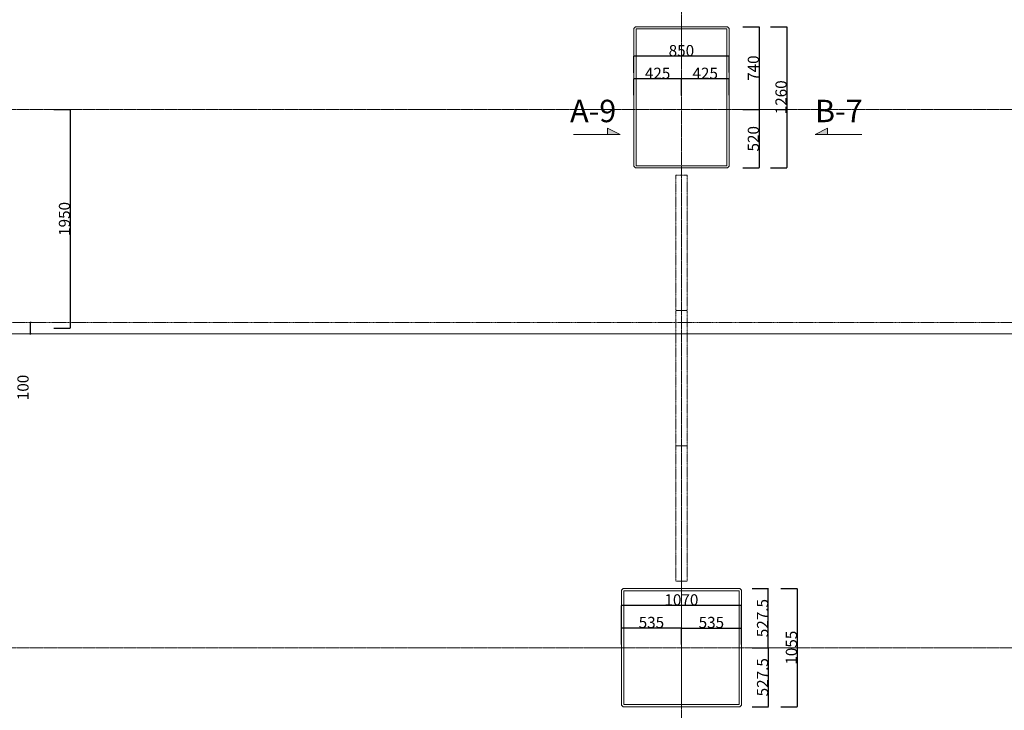
# Model space of a CAD drawing. Units: millimetres. Extents: x 3408 to 158974, y -223429 to 85703.
# Drawn here: x 50989 to 59776, y 48578 to 54739 of the extents above; entities that cross this region are included whole.
import ezdxf

# ---------------------------------------------------------------- set-up
doc = ezdxf.new("R2010")
doc.units = ezdxf.units.MM
doc.header["$LTSCALE"] = 12.7
doc.header["$PDMODE"] = 1
doc.header["$PDSIZE"] = -2
doc.linetypes.add('CENTER', pattern=[1.6, 1, -0.2, 0.2, -0.2])
doc.linetypes.add('HIDDEN2', pattern=[0.0375, 0.025, -0.0125])
doc.layers.get('0').update_dxf_attribs({"lineweight": 25})
doc.layers.get('Defpoints').update_dxf_attribs({"lineweight": 25})
doc.layers.add('01.基準線', color=1, linetype='CENTER', lineweight=5, true_color=0xff0000)
for name, color, linetype, lineweight in [('03.文字', 7, 'Continuous', 5), ('04.寸法線', 7, 'Continuous', 5), ('05.躯体線（ＲＣ、ＰＣ）', 7, 'Continuous', 13), ('07.モルタル', 7, 'Continuous', 13), ('09-06.内装関係（スライディングウォール）', 7, 'Continuous', 13), ('09.内装関係', 7, 'Continuous', 13)]:
    doc.layers.add(name, color=color, linetype=linetype, lineweight=lineweight)
doc.styles.get("Standard").update_dxf_attribs({"font": 'txt', "bigfont": 'BIGFONT.SHX'})
doc.styles.add('ＭＳ ゴシック', font='msgothic_0.ttc', dxfattribs={"bigfont": 'ＭＳ ゴシック'})
doc.dimstyles.new('ISO-25', dxfattribs={"dimtxt": 200, "dimasz": 2.499072, "dimexe": 1.25, "dimexo": 0.625, "dimgap": 0.625, "dimtad": 1, "dimdec": 0, "dimdsep": 46, "dimtxsty": 'ＭＳ ゴシック', "dimblk": 'VW_FILLEDARROW', "dimblk1": 'VW_FILLEDARROW', "dimblk2": 'VW_FILLEDARROW', "dimcen": 0, "dimazin": 0, "dimtfac": 1, "dimtdec": 0, "dimtix": 1, "dimtmove": 0, "dimatfit": 0, "dimldrblk": 'VW_FILLEDARROW', "dimfxl": 1, "dimfrac": 2, "dimtolj": 1, "dimarcsym": 0})

# ---------------------------------------------------------------- blocks, each defined once
blk = doc.blocks.new('VW_FILLEDARROW')
at = {"linetype": 'Continuous', "lineweight": 0}
blk.add_hatch(color=0, dxfattribs=at).paths.add_polyline_path([(-1, 0.1), (0, 0), (-1, -0.1)])
at = {"color": 0, "linetype": 'Continuous', "lineweight": 20, "flags": 128}
blk.add_lwpolyline([(-1, 0.1), (0, 0), (-1, -0.1)], close=True, dxfattribs=at)
blk = doc.blocks.new('*D194')
at = {"layer": '04.寸法線', "color": 0, "lineweight": -2}
for p, q in [((51294.2, 53936.8), (51440.7, 53936.8)), ((51439.4, 53934.3), (51439.4, 51989.3)), ((51294.2, 51986.8), (51440.7, 51986.8))]:
    blk.add_line(p, q, dxfattribs=at)
at = {"layer": 'Defpoints', "color": 0}
for p in [(51293.5, 53936.8), (51293.5, 51986.8), (51439.4, 51986.8)]:
    blk.add_point(p, dxfattribs=at)
at = {"layer": '04.寸法線', "color": 0, "lineweight": -2, "xscale": 2.499072265625, "yscale": 2.499072265625, "zscale": 2.499072265625}
for p, rotation in [((51439.4, 53936.8), 90), ((51439.4, 51986.8), 270)]:
    blk.add_blockref('VW_FILLEDARROW', p, dxfattribs=dict(at, rotation=rotation))
at = {"layer": '04.寸法線', "color": 0, "insert": (51388.8, 52961.8), "char_height": 100, "attachment_point": 5, "rotation": 90, "style": 'ＭＳ ゴシック'}
blk.add_mtext('\\A1;1950', dxfattribs=at)
blk = doc.blocks.new('*D195')
at = {"layer": '04.寸法線', "color": 0, "lineweight": -2}
for p, q in [((51092.4, 52036.8), (51082.5, 52036.8)), ((51083.8, 52039.3), (51083.8, 52041.8)), ((51083.8, 52036.8), (51083.8, 51936.8)), ((51092.4, 51936.8), (51082.5, 51936.8)), ((51083.8, 51934.3), (51083.8, 51931.8))]:
    blk.add_line(p, q, dxfattribs=at)
at = {"layer": 'Defpoints', "color": 0}
for p in [(51093.1, 52036.8), (51083.8, 51936.8), (51093.1, 51936.8)]:
    blk.add_point(p, dxfattribs=at)
at = {"layer": '04.寸法線', "color": 0, "lineweight": -2, "xscale": 2.499072265625, "yscale": 2.499072265625, "zscale": 2.499072265625}
for p, rotation in [((51083.8, 52036.8), 270), ((51083.8, 51936.8), 90)]:
    blk.add_blockref('VW_FILLEDARROW', p, dxfattribs=dict(at, rotation=rotation))
at = {"layer": '04.寸法線', "color": 0, "insert": (51018.7, 51458.2), "char_height": 100, "attachment_point": 5, "rotation": 90, "style": 'ＭＳ ゴシック'}
blk.add_mtext('\\A1;100', dxfattribs=at)
blk = doc.blocks.new('*D294')
at = {"layer": '04.寸法線', "color": 0, "lineweight": -2}
for p, q in [((56469.2, 54064.6), (56469.2, 54211.7)), ((56891.7, 54210.5), (56471.7, 54210.5)), ((56894.2, 54064), (56894.2, 54211.7))]:
    blk.add_line(p, q, dxfattribs=at)
at = {"layer": 'Defpoints', "color": 0}
for p in [(56469.2, 54210.5), (56469.2, 54064), (56894.2, 54063.3)]:
    blk.add_point(p, dxfattribs=at)
at = {"layer": '04.寸法線', "color": 0, "lineweight": -2, "xscale": 2.499072265625, "yscale": 2.499072265625, "zscale": 2.499072265625, "rotation": 180}
blk.add_blockref('VW_FILLEDARROW', (56469.2, 54210.5), dxfattribs=at)
at = {"layer": '04.寸法線', "color": 0, "lineweight": -2, "xscale": 2.499072265625, "yscale": 2.499072265625, "zscale": 2.499072265625}
blk.add_blockref('VW_FILLEDARROW', (56894.2, 54210.5), dxfattribs=at)
at = {"layer": '04.寸法線', "color": 0, "insert": (56681.7, 54261.1), "char_height": 100, "attachment_point": 5, "style": 'ＭＳ ゴシック'}
blk.add_mtext('\\A1;425', dxfattribs=at)
blk = doc.blocks.new('*D295')
at = {"layer": '04.寸法線', "color": 0, "lineweight": -2}
for p, q in [((56894.2, 54064), (56894.2, 54211.7)), ((57316.7, 54210.5), (56896.7, 54210.5)), ((57319.2, 54064.6), (57319.2, 54211.7))]:
    blk.add_line(p, q, dxfattribs=at)
at = {"layer": 'Defpoints', "color": 0}
for p in [(56894.2, 54210.5), (56894.2, 54063.3), (57319.2, 54064)]:
    blk.add_point(p, dxfattribs=at)
at = {"layer": '04.寸法線', "color": 0, "lineweight": -2, "xscale": 2.499072265625, "yscale": 2.499072265625, "zscale": 2.499072265625, "rotation": 180}
blk.add_blockref('VW_FILLEDARROW', (56894.2, 54210.5), dxfattribs=at)
at = {"layer": '04.寸法線', "color": 0, "lineweight": -2, "xscale": 2.499072265625, "yscale": 2.499072265625, "zscale": 2.499072265625}
blk.add_blockref('VW_FILLEDARROW', (57319.2, 54210.5), dxfattribs=at)
at = {"layer": '04.寸法線', "color": 0, "insert": (57106.7, 54261.1), "char_height": 100, "attachment_point": 5, "style": 'ＭＳ ゴシック'}
blk.add_mtext('\\A1;425', dxfattribs=at)
blk = doc.blocks.new('*D296')
at = {"layer": '04.寸法線', "color": 0, "lineweight": -2}
for p, q in [((56469.2, 54266.2), (56469.2, 54414)), ((57316.7, 54412.7), (56471.7, 54412.7)), ((57319.2, 54266.8), (57319.2, 54414))]:
    blk.add_line(p, q, dxfattribs=at)
at = {"layer": 'Defpoints', "color": 0}
for p in [(56469.2, 54412.7), (56469.2, 54265.6), (57319.2, 54266.2)]:
    blk.add_point(p, dxfattribs=at)
at = {"layer": '04.寸法線', "color": 0, "lineweight": -2, "xscale": 2.499072265625, "yscale": 2.499072265625, "zscale": 2.499072265625, "rotation": 180}
blk.add_blockref('VW_FILLEDARROW', (56469.2, 54412.7), dxfattribs=at)
at = {"layer": '04.寸法線', "color": 0, "lineweight": -2, "xscale": 2.499072265625, "yscale": 2.499072265625, "zscale": 2.499072265625}
blk.add_blockref('VW_FILLEDARROW', (57319.2, 54412.7), dxfattribs=at)
at = {"layer": '04.寸法線', "color": 0, "insert": (56894.2, 54463.3), "char_height": 100, "attachment_point": 5, "style": 'ＭＳ ゴシック'}
blk.add_mtext('\\A1;850', dxfattribs=at)
blk = doc.blocks.new('*D307')
at = {"layer": '04.寸法線', "color": 0, "lineweight": -2}
for p, q in [((57442.2, 54676.8), (57588.4, 54676.8)), ((57587.2, 54674.3), (57587.2, 53939.3)), ((57441.9, 53936.8), (57588.4, 53936.8))]:
    blk.add_line(p, q, dxfattribs=at)
at = {"layer": 'Defpoints', "color": 0}
for p in [(57441.6, 54676.8), (57441.3, 53936.8), (57587.2, 53936.8)]:
    blk.add_point(p, dxfattribs=at)
at = {"layer": '04.寸法線', "color": 0, "lineweight": -2, "xscale": 2.499072265625, "yscale": 2.499072265625, "zscale": 2.499072265625}
for p, rotation in [((57587.2, 54676.8), 90), ((57587.2, 53936.8), 270)]:
    blk.add_blockref('VW_FILLEDARROW', p, dxfattribs=dict(at, rotation=rotation))
at = {"layer": '04.寸法線', "color": 0, "insert": (57536.5, 54306.8), "char_height": 100, "attachment_point": 5, "rotation": 90, "style": 'ＭＳ ゴシック'}
blk.add_mtext('\\A1;740', dxfattribs=at)
blk = doc.blocks.new('*D308')
at = {"layer": '04.寸法線', "color": 0, "lineweight": -2}
for p, q in [((57689, 54676.8), (57835.1, 54676.8)), ((57833.9, 54674.3), (57833.9, 53419.3)), ((57688.7, 53416.8), (57835.1, 53416.8))]:
    blk.add_line(p, q, dxfattribs=at)
at = {"layer": 'Defpoints', "color": 0}
for p in [(57688.3, 54676.8), (57688, 53416.8), (57833.9, 53416.8)]:
    blk.add_point(p, dxfattribs=at)
at = {"layer": '04.寸法線', "color": 0, "lineweight": -2, "xscale": 2.499072265625, "yscale": 2.499072265625, "zscale": 2.499072265625}
for p, rotation in [((57833.9, 54676.8), 90), ((57833.9, 53416.8), 270)]:
    blk.add_blockref('VW_FILLEDARROW', p, dxfattribs=dict(at, rotation=rotation))
at = {"layer": '04.寸法線', "color": 0, "insert": (57783.3, 54046.8), "char_height": 100, "attachment_point": 5, "rotation": 90, "style": 'ＭＳ ゴシック'}
blk.add_mtext('\\A1;1260', dxfattribs=at)
blk = doc.blocks.new('*D309')
at = {"layer": '04.寸法線', "color": 0, "lineweight": -2}
for p, q in [((57442.6, 53936.8), (57588.4, 53936.8)), ((57587.2, 53934.3), (57587.2, 53419.3)), ((57441.9, 53416.8), (57588.4, 53416.8))]:
    blk.add_line(p, q, dxfattribs=at)
at = {"layer": 'Defpoints', "color": 0}
for p in [(57441.9, 53936.8), (57441.3, 53416.8), (57587.2, 53416.8)]:
    blk.add_point(p, dxfattribs=at)
at = {"layer": '04.寸法線', "color": 0, "lineweight": -2, "xscale": 2.499072265625, "yscale": 2.499072265625, "zscale": 2.499072265625}
for p, rotation in [((57587.2, 53936.8), 90), ((57587.2, 53416.8), 270)]:
    blk.add_blockref('VW_FILLEDARROW', p, dxfattribs=dict(at, rotation=rotation))
at = {"layer": '04.寸法線', "color": 0, "insert": (57536.5, 53676.8), "char_height": 100, "attachment_point": 5, "rotation": 90, "style": 'ＭＳ ゴシック'}
blk.add_mtext('\\A1;520', dxfattribs=at)
blk = doc.blocks.new('*D316')
at = {"layer": '04.寸法線', "color": 0, "lineweight": -2}
for p, q in [((56359.2, 49165), (56359.2, 49312.1)), ((56891.7, 49310.9), (56361.7, 49310.9)), ((56894.2, 49164.4), (56894.2, 49312.1))]:
    blk.add_line(p, q, dxfattribs=at)
at = {"layer": 'Defpoints', "color": 0}
for p in [(56359.2, 49310.9), (56359.2, 49164.4), (56894.2, 49163.7)]:
    blk.add_point(p, dxfattribs=at)
at = {"layer": '04.寸法線', "color": 0, "lineweight": -2, "xscale": 2.499072265625, "yscale": 2.499072265625, "zscale": 2.499072265625, "rotation": 180}
blk.add_blockref('VW_FILLEDARROW', (56359.2, 49310.9), dxfattribs=at)
at = {"layer": '04.寸法線', "color": 0, "lineweight": -2, "xscale": 2.499072265625, "yscale": 2.499072265625, "zscale": 2.499072265625}
blk.add_blockref('VW_FILLEDARROW', (56894.2, 49310.9), dxfattribs=at)
at = {"layer": '04.寸法線', "color": 0, "insert": (56626.7, 49361.5), "char_height": 100, "attachment_point": 5, "style": 'ＭＳ ゴシック'}
blk.add_mtext('\\A1;535', dxfattribs=at)
blk = doc.blocks.new('*D317')
at = {"layer": '04.寸法線', "color": 0, "lineweight": -2}
for p, q in [((56359.2, 49311.5), (56359.2, 49514.4)), ((57426.7, 49513.1), (56361.7, 49513.1)), ((57429.2, 49311.5), (57429.2, 49514.4))]:
    blk.add_line(p, q, dxfattribs=at)
at = {"layer": 'Defpoints', "color": 0}
for p in [(56359.2, 49513.1), (56359.2, 49310.9), (57429.2, 49310.9)]:
    blk.add_point(p, dxfattribs=at)
at = {"layer": '04.寸法線', "color": 0, "lineweight": -2, "xscale": 2.499072265625, "yscale": 2.499072265625, "zscale": 2.499072265625, "rotation": 180}
blk.add_blockref('VW_FILLEDARROW', (56359.2, 49513.1), dxfattribs=at)
at = {"layer": '04.寸法線', "color": 0, "lineweight": -2, "xscale": 2.499072265625, "yscale": 2.499072265625, "zscale": 2.499072265625}
blk.add_blockref('VW_FILLEDARROW', (57429.2, 49513.1), dxfattribs=at)
at = {"layer": '04.寸法線', "color": 0, "insert": (56894.2, 49563.7), "char_height": 100, "attachment_point": 5, "style": 'ＭＳ ゴシック'}
blk.add_mtext('\\A1;1070', dxfattribs=at)
blk = doc.blocks.new('*D318')
at = {"layer": '04.寸法線', "color": 0, "lineweight": -2}
for p, q in [((56894.2, 49164.4), (56894.2, 49312.1)), ((56896.7, 49310.9), (57426.7, 49310.9)), ((57429.2, 49165), (57429.2, 49312.1))]:
    blk.add_line(p, q, dxfattribs=at)
at = {"layer": 'Defpoints', "color": 0}
for p in [(57429.2, 49310.9), (56894.2, 49163.7), (57429.2, 49164.4)]:
    blk.add_point(p, dxfattribs=at)
at = {"layer": '04.寸法線', "color": 0, "lineweight": -2, "xscale": 2.499072265625, "yscale": 2.499072265625, "zscale": 2.499072265625, "rotation": 180}
blk.add_blockref('VW_FILLEDARROW', (56894.2, 49310.9), dxfattribs=at)
at = {"layer": '04.寸法線', "color": 0, "lineweight": -2, "xscale": 2.499072265625, "yscale": 2.499072265625, "zscale": 2.499072265625}
blk.add_blockref('VW_FILLEDARROW', (57429.2, 49310.9), dxfattribs=at)
at = {"layer": '04.寸法線', "color": 0, "insert": (57161.7, 49361.5), "char_height": 100, "attachment_point": 5, "style": 'ＭＳ ゴシック'}
blk.add_mtext('\\A1;535', dxfattribs=at)
blk = doc.blocks.new('*D319')
at = {"layer": '04.寸法線', "color": 0, "lineweight": -2}
for p, q in [((57780.3, 49664.3), (57927.4, 49664.3)), ((57926.1, 49661.8), (57926.1, 48611.8)), ((57780.9, 48609.3), (57927.4, 48609.3))]:
    blk.add_line(p, q, dxfattribs=at)
at = {"layer": 'Defpoints', "color": 0}
for p in [(57779.7, 49664.3), (57780.3, 48609.3), (57926.1, 48609.3)]:
    blk.add_point(p, dxfattribs=at)
at = {"layer": '04.寸法線', "color": 0, "lineweight": -2, "xscale": 2.499072265625, "yscale": 2.499072265625, "zscale": 2.499072265625}
for p, rotation in [((57926.1, 49664.3), 90), ((57926.1, 48609.3), 270)]:
    blk.add_blockref('VW_FILLEDARROW', p, dxfattribs=dict(at, rotation=rotation))
at = {"layer": '04.寸法線', "color": 0, "insert": (57875.5, 49136.8), "char_height": 100, "attachment_point": 5, "rotation": 90, "style": 'ＭＳ ゴシック'}
blk.add_mtext('\\A1;1055', dxfattribs=at)
blk = doc.blocks.new('*D320')
at = {"layer": '04.寸法線', "color": 0, "lineweight": -2}
for p, q in [((57524.5, 49136.8), (57670.3, 49136.8)), ((57669.1, 49134.3), (57669.1, 48611.8)), ((57525.1, 48609.3), (57670.3, 48609.3))]:
    blk.add_line(p, q, dxfattribs=at)
at = {"layer": 'Defpoints', "color": 0}
for p in [(57523.9, 49136.8), (57524.5, 48609.3), (57669.1, 48609.3)]:
    blk.add_point(p, dxfattribs=at)
at = {"layer": '04.寸法線', "color": 0, "lineweight": -2, "xscale": 2.499072265625, "yscale": 2.499072265625, "zscale": 2.499072265625}
for p, rotation in [((57669.1, 49136.8), 90), ((57669.1, 48609.3), 270)]:
    blk.add_blockref('VW_FILLEDARROW', p, dxfattribs=dict(at, rotation=rotation))
at = {"layer": '04.寸法線', "color": 0, "insert": (57618.5, 48873), "char_height": 100, "attachment_point": 5, "rotation": 90, "style": 'ＭＳ ゴシック'}
blk.add_mtext('\\A1;527.5', dxfattribs=at)
blk = doc.blocks.new('*D321')
at = {"layer": '04.寸法線', "color": 0, "lineweight": -2}
for p, q in [((57525.1, 49664.3), (57670.3, 49664.3)), ((57669.1, 49139.3), (57669.1, 49661.8)), ((57524.5, 49136.8), (57670.3, 49136.8))]:
    blk.add_line(p, q, dxfattribs=at)
at = {"layer": 'Defpoints', "color": 0}
for p in [(57524.5, 49664.3), (57669.1, 49664.3), (57523.9, 49136.8)]:
    blk.add_point(p, dxfattribs=at)
at = {"layer": '04.寸法線', "color": 0, "lineweight": -2, "xscale": 2.499072265625, "yscale": 2.499072265625, "zscale": 2.499072265625}
for p, rotation in [((57669.1, 49664.3), 90), ((57669.1, 49136.8), 270)]:
    blk.add_blockref('VW_FILLEDARROW', p, dxfattribs=dict(at, rotation=rotation))
at = {"layer": '04.寸法線', "color": 0, "insert": (57618.5, 49400.5), "char_height": 100, "attachment_point": 5, "rotation": 90, "style": 'ＭＳ ゴシック'}
blk.add_mtext('\\A1;527.5', dxfattribs=at)

msp = doc.modelspace()

# ---------------------------------------------------------------- linework, layer by layer
at = {"layer": '01.基準線'}
for p, q in [((56894.196, 82373.33), (56894.196, 20969.6)), ((5810.408, 53936.789), (152229.123, 53936.789)), ((5810.408, 51936.789), (152229.123, 51936.789)), ((5810.408, 49136.789), (152229.123, 49136.789))]:
    msp.add_line(p, q, dxfattribs=at)
at = {"layer": '03.文字', "color": 7}
for p, q in [((55931.515, 53716.167), (56347.827, 53716.167)), ((56347.827, 53716.167), (56235.899, 53770.641)), ((56235.899, 53770.641), (56235.899, 53716.167)), ((58086.906, 53716.167), (58198.835, 53770.641)), ((58503.219, 53716.167), (58086.906, 53716.167)), ((58198.835, 53770.641), (58198.835, 53716.167))]:
    msp.add_line(p, q, dxfattribs=at)
at = {"layer": '03.文字', "color": 7, "linetype": 'Continuous'}
for points in [[(56235.899, 53770.641), (56235.899, 53716.167), (56347.827, 53716.167)], [(58086.906, 53716.167), (58198.835, 53716.167), (58198.835, 53770.641)]]:
    msp.add_solid(points, dxfattribs=at)
at = {"layer": '05.躯体線（ＲＣ、ＰＣ）', "color": 7, "linetype": 'HIDDEN2'}
for p, q in [((33094.196, 52036.789), (107434.196, 52036.789)), ((33094.196, 51936.789), (107434.196, 51936.789))]:
    msp.add_line(p, q, dxfattribs=at)
at = {"layer": '07.モルタル', "color": 7, "flags": 128}
for points in [[(56484.196, 53416.789), (57304.196, 53416.789), (57319.196, 53431.789), (57319.196, 54661.789), (57304.196, 54676.789), (56484.196, 54676.789), (56469.196, 54661.789), (56469.196, 53431.789)], [(56489.196, 53436.789), (57299.196, 53436.789), (57299.196, 54656.789), (56489.196, 54656.789)], [(56374.196, 48609.289), (57414.196, 48609.289), (57429.196, 48624.289), (57429.196, 49649.289), (57414.196, 49664.289), (56374.196, 49664.289), (56359.196, 49649.289), (56359.196, 48624.289)], [(56379.196, 48629.289), (57409.196, 48629.289), (57409.196, 49644.289), (56379.196, 49644.289)]]:
    msp.add_lwpolyline(points, close=True, dxfattribs=at)
at = {"layer": '09-06.内装関係（スライディングウォール）', "color": 7, "linetype": 'HIDDEN2', "flags": 128}
for points in [[(56844.196, 52144.039), (56944.196, 52144.039), (56944.196, 53351.039), (56844.196, 53351.039)], [(56844.196, 50937.039), (56944.196, 50937.039), (56944.196, 52144.039), (56844.196, 52144.039)], [(56844.196, 49730.039), (56944.196, 49730.039), (56944.196, 50937.039), (56844.196, 50937.039)]]:
    msp.add_lwpolyline(points, close=True, dxfattribs=at)
at = {"layer": '09.内装関係', "color": 7}
msp.add_line((32994.196, 51936.789), (105094.196, 51936.789), dxfattribs=at)

# ---------------------------------------------------------------- texts
at = {"layer": '03.文字', "color": 7, "char_height": 200, "attachment_point": 1, "line_spacing_factor": 0.25}
for s, insert in [('{\\fＭＳ ゴシック|b0|i0|c128|p0;A-9}', (55900.621, 54024.964)), ('{\\fＭＳ ゴシック|b0|i0|c128|p0;B-7}', (58085.799, 54024.964))]:
    msp.add_mtext(s, dxfattribs=dict(at, insert=insert))

# ---------------------------------------------------------------- dimensions: what is measured, and where the dimension line sits
at = {"layer": '04.寸法線', "color": 7}
for base, p1, p2, picture, middle in [((57587.163, 53936.789), (57441.617, 54676.789), (57441.304, 53936.789), '*D307', (57536.538, 54306.789)), ((57833.891, 53416.789), (57688.345, 54676.789), (57688.033, 53416.789), '*D308', (57783.266, 54046.789)), ((51439.403, 51986.789), (51293.545, 53936.789), (51293.545, 51986.789), '*D194', (51388.778, 52961.789)), ((57587.163, 53416.789), (57441.929, 53936.789), (57441.304, 53416.789), '*D309', (57536.538, 53676.789)), ((57669.088, 49664.289), (57523.855, 49136.789), (57524.48, 49664.289), '*D321', (57618.463, 49400.539)), ((57926.138, 48609.289), (57779.655, 49664.289), (57780.28, 48609.289), '*D319', (57875.513, 49136.789)), ((57669.088, 48609.289), (57523.855, 49136.789), (57524.48, 48609.289), '*D320', (57618.463, 48873.039))]:
    dim = msp.add_linear_dim(base=base, p1=p1, p2=p2, angle=270, dimstyle='ISO-25', override={"dimtxt": 100, "dimasz": 2.499072, "dimgap": 0.625, "dimdec": 2, "dimpost": '<>', "dimtxsty": 'ＭＳ ゴシック', "dimtmove": 2}, dxfattribs=at)
    dim.commit()
    dim.dimension.update_dxf_attribs({"geometry": picture, "text_midpoint": middle})
for base, p1, p2, picture, middle in [((56469.196, 54412.712), (57319.196, 54266.185), (56469.196, 54265.56), '*D296', (56894.196, 54463.337)), ((56469.196, 54210.492), (56894.196, 54063.34), (56469.196, 54063.965), '*D294', (56681.696, 54261.117)), ((56894.196, 54210.492), (57319.196, 54063.965), (56894.196, 54063.34), '*D295', (57106.696, 54261.117)), ((56359.196, 49513.115), (57429.196, 49310.895), (56359.196, 49310.895), '*D317', (56894.196, 49563.74)), ((56359.196, 49310.895), (56894.196, 49163.743), (56359.196, 49164.368), '*D316', (56626.696, 49361.52)), ((57429.196, 49310.895), (56894.196, 49163.743), (57429.196, 49164.368), '*D318', (57161.696, 49361.52))]:
    dim = msp.add_linear_dim(base=base, p1=p1, p2=p2, dimstyle='ISO-25', override={"dimtxt": 100, "dimasz": 2.499072, "dimgap": 0.625, "dimdec": 2, "dimpost": '<>', "dimtxsty": 'ＭＳ ゴシック', "dimtmove": 2}, dxfattribs=at)
    dim.commit()
    dim.dimension.update_dxf_attribs({"geometry": picture, "text_midpoint": middle})
dim = msp.add_linear_dim(base=(51083.761, 51936.789), p1=(51093.057, 52036.789), p2=(51093.057, 51936.789), angle=270, dimstyle='ISO-25', override={"dimtxt": 100, "dimasz": 2.499072, "dimgap": 1.44239e-11, "dimdec": 2, "dimpost": '<>', "dimtxsty": 'ＭＳ ゴシック', "dimtix": 0, "dimtmove": 2}, dxfattribs=at)
dim.commit()
dim.dimension.update_dxf_attribs({"geometry": '*D195', "text_midpoint": (51018.673, 51458.228), "dimtype": 160})

doc.saveas('drawing.dxf')
